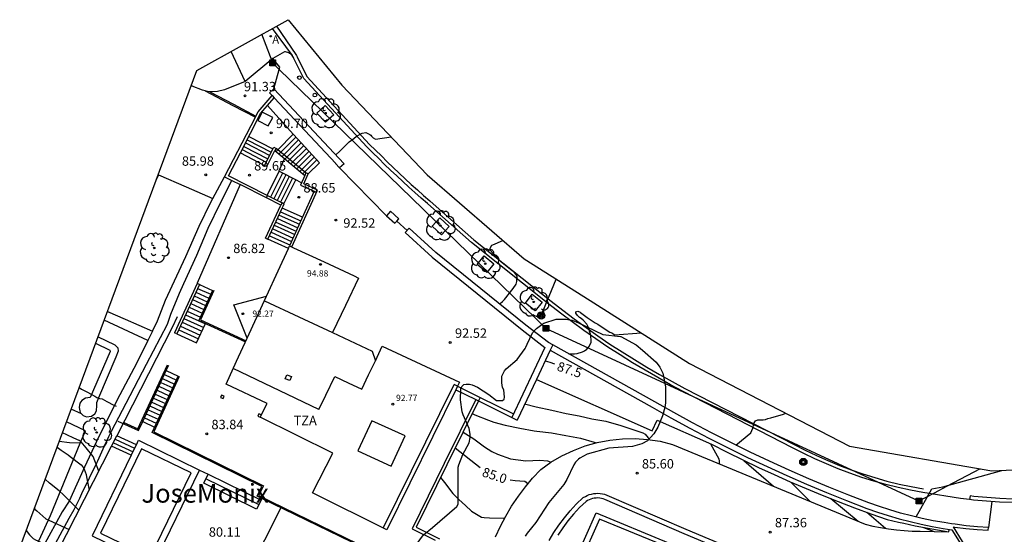
# Model space of a CAD drawing. Units: millimetres. Extents: x 584184 to 584303, y 4797358 to 4797481.
# Drawn here: x 584184 to 584262, y 4797440 to 4797481 of the extents above; entities that cross this region are included whole.
import ezdxf

# ---------------------------------------------------------------- set-up
doc = ezdxf.new("R2010")
doc.units = ezdxf.units.MM
for name, color, linetype in [('020104', 34, 'Continuous'), ('020204', 9, 'Continuous'), ('020307', 24, 'Continuous'), ('020308', 9, 'Continuous'), ('050109', 4, 'Continuous'), ('060106', 9, 'Continuous'), ('060108', 9, 'Continuous'), ('060111', 9, 'Continuous'), ('060113', 4, 'Continuous'), ('060117', 9, 'Continuous'), ('060119', 9, 'Continuous'), ('060130', 9, 'Continuous'), ('060134', 9, 'Continuous'), ('060141', 9, 'Continuous'), ('070105', 6, 'Continuous'), ('070106', 6, 'Continuous'), ('070108', 9, 'Continuous'), ('070111', 6, 'Continuous'), ('070116', 6, 'Continuous'), ('080106', 1, 'Continuous'), ('080107', 9, 'Continuous'), ('080109', 9, 'Continuous'), ('080110', 9, 'Continuous'), ('080120', 9, 'Continuous'), ('080201', 9, 'Continuous'), ('080303', 9, 'Continuous'), ('080304', 9, 'Continuous'), ('080311', 9, 'Continuous'), ('090216', 9, 'Continuous'), ('090217', 9, 'Continuous'), ('100101', 9, 'Continuous'), ('100106', 63, 'Continuous'), ('100107', 3, 'Continuous'), ('100116', 71, 'Continuous'), ('100202', 3, 'Continuous'), ('200205', 4, 'Continuous'), ('200305', 4, 'Continuous'), ('220104', 9, 'Continuous'), ('240103', 9, 'Continuous'), ('260202', 9, 'Continuous')]:
    doc.layers.add(name, color=color, linetype=linetype)
doc.layers.add('020105', color=24, linetype='Continuous', lineweight=30)
doc.layers.add('080111', color=7, linetype='Continuous', lineweight=30)
doc.layers.add('Ambito Restitucion', color=7, linetype='Continuous', true_color=0xfc00bc)
doc.styles.add('ARIAL', font='arial.ttf', dxfattribs={"height": 1})
doc.styles.add('ARIALI', font='ariali.ttf', dxfattribs={"height": 1})
doc.styles.add('ROMANS', font='romans__.ttf', dxfattribs={"height": 1})

# ---------------------------------------------------------------- blocks, each defined once
blk = doc.blocks.new('ARBOL')
blk.add_circle((0, 0), 0.0587)
for centre, radius, start, end in [((-0.564, 0.381), 0.532, 92.28, 254.58), ((-0.28, 0.855), 0.3, 359.28777, 173.60777), ((0.097, 0.97), 0.21, 23.15651, 160.46651), ((0.438, 0.881), 0.24, 301.57804, 139.32804), ((-0.091, 0.321), 0.12, 119.14, 310.56), ((0.656, 0.288), 0.443, 319.85562, 114.76562), ((0.819, -0.249), 0.383, 235.52754, 62.02753), ((-0.556, -0.339), 0.555, 142.64, 266.54), ((-0.039, -0.384), 0.21, 189.64, 323.88), ((0.299, -0.624), 0.532, 224.67, 0.24), ((-0.301, -0.676), 0.45, 213.78, 295.32)]:
    blk.add_arc(centre, radius, start, end)
blk = doc.blocks.new('PUNTO')
blk.add_circle((0, 0), 0.075)
at = {"layer": '080201'}
blk.add_attdef('NPUNTO', (2335165.542, 19185173.997, 151.094), '', height=0.75, dxfattribs=at)
blk = doc.blocks.new('POSTEH')
for points in [[(-0.23, 0.23), (0.23, 0.23), (0.23, -0.23), (-0.23, -0.23), (-0.23, 0.23)], [(-0.145, 0.145), (0.145, 0.145), (0.145, -0.145), (-0.145, -0.145), (-0.145, 0.145)], [(-0.065, 0.065), (0.065, 0.065), (0.065, -0.065), (-0.065, -0.065), (-0.065, 0.065)]]:
    blk.add_lwpolyline(points)
blk = doc.blocks.new('POSTEM')
for radius in [0.29, 0.21, 0.12]:
    blk.add_circle((0, 0), radius)
blk = doc.blocks.new('COTAPU')
blk.add_circle((0, 0), 0.075)
blk = doc.blocks.new('ABAS')
blk.add_circle((0, 0), 0.055)
blk = doc.blocks.new('HUEPIV')
blk.add_circle((0, 0), 0.145)

msp = doc.modelspace()

# ---------------------------------------------------------------- linework, layer by layer
at = {"layer": '020104'}
for points in [[(584222.17, 4797458.14, 92), (584222.23, 4797458.17, 92), (584222.4, 4797458.31, 92), (584222.56, 4797458.49, 92), (584223.27, 4797459.35, 92), (584223.49, 4797459.72, 92), (584223.55, 4797459.92, 92), (584223.59, 4797460.33, 92), (584223.48, 4797460.5, 92), (584223.33, 4797460.67, 92), (584223.15, 4797460.8, 92), (584222.26, 4797461.52, 92), (584221.41, 4797462.45, 92), (584221.45, 4797462.65, 92), (584221.57, 4797462.82, 92), (584221.63, 4797462.84, 92), (584222.45, 4797463.2, 92)], [(584227.71, 4797454.14, 91.5), (584228.17, 4797454.14, 91.5), (584228.38, 4797454.18, 91.5), (584228.79, 4797454.3, 91.5), (584228.97, 4797454.39, 91.5), (584229.15, 4797454.52, 91.5), (584229.31, 4797454.71, 91.5), (584229.42, 4797454.88, 91.5), (584229.49, 4797455.08, 91.5), (584229.49, 4797455.29, 91.5), (584229.44, 4797455.7, 91.5), (584229.25, 4797456.31, 91.5), (584229.14, 4797456.5, 91.5), (584228.86, 4797456.83, 91.5), (584228.7, 4797456.96, 91.5), (584228.57, 4797457.05, 91.5), (584228.42, 4797457.19, 91.5), (584228.4, 4797457.21, 91.5), (584228.27, 4797457.38, 91.5), (584228.27, 4797457.39, 91.5), (584228.27, 4797457.5, 91.5), (584228.42, 4797457.56, 91.5), (584228.61, 4797457.47, 91.5), (584228.65, 4797457.44, 91.5), (584229.17, 4797457.04, 91.5), (584229.81, 4797456.62, 91.5), (584230.02, 4797456.5, 91.5), (584230.61, 4797456.11, 91.5), (584230.98, 4797455.86, 91.5), (584231.19, 4797455.78, 91.5), (584231.35, 4797455.65, 91.5), (584231.38, 4797455.65, 91.5), (584233.47, 4797455.83, 91.5)], [(584188.61, 4797451.44, 81), (584188.79, 4797451.33, 81), (584189.22, 4797451.11, 81), (584189.85, 4797450.75, 81), (584190.03, 4797450.66, 81), (584190.24, 4797450.58, 81), (584190.44, 4797450.54, 81), (584190.64, 4797450.43, 81), (584190.83, 4797450.34, 81), (584191.39, 4797450.05, 81), (584191.55, 4797449.97, 81)], [(584219.99, 4797449.37, 86), (584220.21, 4797449.27, 86), (584221.28, 4797448.84, 86), (584221.72, 4797448.67, 86), (584222.61, 4797448.45, 86), (584223.8, 4797448.2, 86), (584224.95, 4797447.99, 86), (584225.16, 4797447.97, 86), (584226.32, 4797447.83, 86), (584227.46, 4797447.62, 86), (584228.64, 4797447.39, 86), (584229.73, 4797447.09, 86), (584229.89, 4797447.03, 86)], [(584224.18, 4797450.14, 86.5), (584225.11, 4797449.91, 86.5), (584226.35, 4797449.64, 86.5), (584227.49, 4797449.38, 86.5), (584228.53, 4797449.18, 86.5), (584229.55, 4797448.96, 86.5), (584230.67, 4797448.75, 86.5), (584231.86, 4797448.42, 86.5), (584232.98, 4797448.05, 86.5), (584233.62, 4797447.83, 86.5), (584233.8, 4797447.73, 86.5), (584234.05, 4797447.42, 86.5), (584234.12, 4797447.28, 86.5)], [(584241.04, 4797446.85, 91), (584242.24, 4797447.83, 91), (584242.4, 4797448.2, 91), (584242.5, 4797448.62, 91), (584242.6, 4797448.8, 91), (584242.8, 4797448.86, 91), (584243.01, 4797448.88, 91), (584243.22, 4797448.88, 91), (584243.41, 4797448.9, 91), (584243.6, 4797448.98, 91), (584243.83, 4797449.03, 91), (584244.86, 4797449.31, 91), (584245.04, 4797449.39, 91)], [(584219.26, 4797447.89, 85.5), (584220.11, 4797447.34, 85.5), (584220.98, 4797446.72, 85.5), (584221.56, 4797446.34, 85.5), (584222.02, 4797446.13, 85.5), (584223.06, 4797445.75, 85.5), (584224.28, 4797445.6, 85.5), (584225.39, 4797445.65, 85.5), (584226, 4797445.6, 85.5), (584226.29, 4797445.49, 85.5)], [(584186.85, 4797446.69, 79), (584187.18, 4797446.45, 79), (584187.72, 4797446.06, 79), (584187.89, 4797445.94, 79), (584188.77, 4797445.28, 79), (584188.91, 4797445.11, 79), (584189, 4797444.92, 79), (584189.16, 4797444.51, 79), (584189.2, 4797444.3, 79), (584189.41, 4797443.25, 79)], [(584239.03, 4797446.96, 87), (584239.68, 4797445.76, 87), (584239.7, 4797445.56, 87), (584239.7, 4797445.37, 87)], [(584255.45, 4797441.11, 90.5), (584256.69, 4797443.36, 90.5), (584257.56, 4797443.52, 90.5), (584262.29, 4797444.83, 90.5)], [(584188.58, 4797441.64, 78), (584187.66, 4797442.59, 78), (584187.35, 4797442.88, 78), (584187, 4797443.19, 78), (584186.25, 4797443.82, 78), (584185.89, 4797444.12, 78)], [(584217.47, 4797444.26, 84.5), (584217.77, 4797443.85, 84.5), (584218.44, 4797442.97, 84.5), (584218.93, 4797442.49, 84.5), (584219.46, 4797442.01, 84.5), (584219.94, 4797441.56, 84.5), (584220.73, 4797441.1, 84.5), (584220.95, 4797441.07, 84.5), (584221.38, 4797441.05, 84.5), (584222.5, 4797441, 84.5), (584222.58, 4797440.99, 84.5)], [(584245.44, 4797443.89, 88), (584246.98, 4797442.35, 88)], [(584248.63, 4797442.57, 88.5), (584250.8, 4797440.76, 88.5)], [(584185.04, 4797441.8, 77), (584185.08, 4797441.74, 77), (584185.23, 4797441.59, 77), (584185.95, 4797440.97, 77), (584186.18, 4797440.84, 77), (584187.8, 4797440.11, 77)], [(584251.49, 4797441.49, 89), (584252.99, 4797440.2, 89)], [(584184.38, 4797440.03, 76), (584184.63, 4797439.68, 76), (584184.94, 4797439.39, 76), (584185.12, 4797439.28, 76), (584185.31, 4797439.19, 76), (584185.69, 4797439.02, 76), (584186.94, 4797438.42, 76)], [(584256.03, 4797440.27, 89.5), (584256.89, 4797439.94, 89.5)]]:
    msp.add_polyline3d(points, dxfattribs=at)
at = {"layer": '020105'}
for points in [[(584209.1, 4797470.04, 92.5), (584209.41, 4797470.34, 92.5), (584210.18, 4797471.07, 92.5), (584210.55, 4797471.35, 92.5), (584210.74, 4797471.52, 92.5), (584211.21, 4797471.78, 92.5), (584211.49, 4797471.82, 92.5), (584211.83, 4797471.66, 92.5), (584211.89, 4797471.6, 92.5), (584211.95, 4797471.54, 92.5), (584212.08, 4797471.39, 92.5), (584212.26, 4797471.28, 92.5), (584213.51, 4797471.48, 92.5)], [(584225.81, 4797453.57, 87.5), (584226.2, 4797453.48, 87.5), (584226.55, 4797453.34, 87.5)], [(584190.18, 4797444.76, 80), (584189.72, 4797445.95, 80), (584189.17, 4797446.63, 80), (584188.89, 4797446.95, 80), (584188.76, 4797447.1, 80), (584188.6, 4797447.22, 80), (584188.19, 4797447.4, 80), (584187.62, 4797447.67, 80), (584187.27, 4797447.83, 80)], [(584218.64, 4797446.64, 85), (584220.62, 4797445.05, 85)], [(584241.67, 4797445.63, 87.5), (584244.05, 4797443.56, 87.5)], [(584223.03, 4797444.07, 85), (584223.41, 4797444.02, 85), (584224.18, 4797443.96, 85), (584224.2, 4797443.96, 85), (584224.31, 4797443.9, 85), (584224.39, 4797443.78, 85), (584224.41, 4797443.71, 85)]]:
    msp.add_polyline3d(points, dxfattribs=at)
at = {"layer": '050109'}
msp.add_polyline3d([(584193.58, 4797446.56, 80.23), (584190.31, 4797439.82, 80.23), (584194.29, 4797437.89, 80.23), (584197.56, 4797444.63, 80.23), (584193.58, 4797446.56, 80.23)], dxfattribs=at)
at = {"layer": '060106'}
for points in [[(584199.044, 4797475.083, 91.25), (584200.94, 4797474.08, 91.25), (584202.726, 4797473.142, 91.25)], [(584204.467, 4797470.447, 90.633), (584204.33, 4797470.56, 90.53)], [(584206.72, 4797468.59, 92.33), (584204.467, 4797470.447, 90.633)], [(584203.65, 4797466.79, 89.77), (584204.81, 4797466.21, 88.88)], [(584199.36, 4797459.21, 86.71), (584198.3, 4797456.86, 86.48), (584201.932, 4797455.179, 86.48)], [(584192.11, 4797448.69, 81.1), (584193.3, 4797448.14, 81.1), (584195.67, 4797453.27, 83.85)], [(584196.6, 4797452.32, 83.84), (584194.56, 4797447.9, 81.46), (584203.32, 4797443.6, 81.02), (584202.94, 4797442.82, 80.79), (584215.739, 4797436.58, 80.4)], [(584220.63, 4797450.66, 92.45), (584223.292, 4797449.359, 92.45)]]:
    msp.add_polyline3d(points, dxfattribs=at)
at = {"layer": '060108'}
for points in [[(584205.61, 4797477.98, 93), (584205.55, 4797478.04, 93.01), (584205.49, 4797478.1, 93.02), (584205.41, 4797478.15, 93.02), (584205.34, 4797478.19, 93.03), (584205.26, 4797478.22, 93.04), (584205.17, 4797478.25, 93.04), (584205.08, 4797478.26, 93.04), (584205, 4797478.27, 93.04), (584204.07, 4797477.75, 93)], [(584259.7, 4797442.5, 90.539), (584258.98, 4797442.59, 90.56), (584255.97, 4797443.06, 90.65), (584254.98, 4797443.24, 90.63), (584254, 4797443.46, 90.62), (584253.03, 4797443.7, 90.61), (584252.06, 4797443.97, 90.62), (584251.1, 4797444.27, 90.63), (584250.15, 4797444.6, 90.66), (584249.21, 4797444.95, 90.69), (584248.28, 4797445.34, 90.73), (584247.36, 4797445.74, 90.78), (584246.46, 4797446.18, 90.84), (584245.57, 4797446.64, 90.9), (584236.84, 4797451.12, 90.97), (584235.82, 4797451.67, 91.09), (584234.8, 4797452.24, 91.19), (584233.79, 4797452.83, 91.29), (584232.79, 4797453.43, 91.37), (584231.81, 4797454.05, 91.44), (584230.83, 4797454.68, 91.5), (584229.86, 4797455.34, 91.54), (584228.91, 4797456.01, 91.57), (584227.97, 4797456.69, 91.6), (584227.04, 4797457.39, 91.6), (584226.12, 4797458.11, 91.6), (584219.93, 4797463.04, 91.98), (584216.92, 4797465.7, 92.1), (584216.42, 4797466.14, 92.14), (584215.92, 4797466.57, 92.17), (584215.42, 4797467.02, 92.2), (584214.93, 4797467.46, 92.23), (584214.45, 4797467.91, 92.26), (584213.96, 4797468.36, 92.29), (584213.48, 4797468.82, 92.32), (584213, 4797469.28, 92.35), (584212.53, 4797469.74, 92.37), (584212.06, 4797470.21, 92.4), (584211.59, 4797470.68, 92.42), (584206.56, 4797476.13, 92.98), (584205.75, 4797477.75, 92.97), (584205.71, 4797477.83, 92.98), (584205.67, 4797477.9, 92.99), (584205.61, 4797477.98, 93)], [(584248.93, 4797434.73, 88.39), (584236.91, 4797439.77, 86.46), (584230.59, 4797442.51, 85.47), (584230.45, 4797442.56, 85.48), (584230.31, 4797442.59, 85.48), (584230.17, 4797442.62, 85.48), (584230.03, 4797442.63, 85.49), (584229.88, 4797442.62, 85.49), (584229.74, 4797442.61, 85.48), (584229.6, 4797442.58, 85.48), (584229.46, 4797442.54, 85.47), (584229.33, 4797442.48, 85.46), (584229.2, 4797442.42, 85.45), (584229.08, 4797442.35, 85.44), (584228.57, 4797441.86, 85.31), (584228.09, 4797441.34, 85.17), (584227.64, 4797440.8, 85.03), (584227.22, 4797440.24, 84.88), (584226.83, 4797439.66, 84.72)], [(584263.15, 4797442.25, 90.44), (584262.1, 4797442.29, 90.47), (584261.06, 4797442.36, 90.5), (584260.02, 4797442.46, 90.53), (584259.7, 4797442.5, 90.539)], [(584261.49, 4797442.331, 90.49), (584261.21, 4797440.27, 90.55)]]:
    msp.add_polyline3d(points, dxfattribs=at)
at = {"layer": '060111'}
for points in [[(584204.36, 4797480.32, 92.93), (584205.92, 4797478.06, 92.99), (584205.97, 4797477.97, 92.98), (584206.01, 4797477.88, 92.97), (584206.8, 4797476.3, 92.98), (584211.8, 4797470.88, 92.42), (584212.27, 4797470.42, 92.4), (584212.74, 4797469.95, 92.37), (584213.2, 4797469.49, 92.35), (584213.68, 4797469.03, 92.32), (584214.16, 4797468.57, 92.29), (584214.65, 4797468.12, 92.26), (584215.13, 4797467.68, 92.23), (584215.62, 4797467.24, 92.2), (584216.11, 4797466.79, 92.17), (584216.61, 4797466.36, 92.14), (584217.11, 4797465.92, 92.1), (584220.12, 4797463.26, 91.98), (584226.3, 4797458.34, 91.6), (584227.22, 4797457.62, 91.6), (584228.14, 4797456.93, 91.6), (584229.08, 4797456.25, 91.57), (584230.03, 4797455.58, 91.54), (584230.99, 4797454.92, 91.5), (584231.97, 4797454.3, 91.44), (584232.94, 4797453.68, 91.37), (584233.94, 4797453.08, 91.29), (584234.95, 4797452.49, 91.19), (584235.96, 4797451.93, 91.09), (584236.98, 4797451.38, 90.97), (584245.7, 4797446.9, 90.9), (584246.59, 4797446.44, 90.84), (584247.48, 4797446.01, 90.78), (584248.39, 4797445.61, 90.73), (584249.32, 4797445.22, 90.69), (584250.25, 4797444.88, 90.66), (584251.19, 4797444.55, 90.63), (584252.14, 4797444.25, 90.62), (584253.1, 4797443.98, 90.61), (584254.07, 4797443.74, 90.62), (584255.04, 4797443.53, 90.63), (584256.02, 4797443.35, 90.65)], [(584263.16, 4797442.54, 90.44), (584262.11, 4797442.58, 90.47), (584261.08, 4797442.65, 90.5), (584260.05, 4797442.75, 90.53), (584259.74, 4797442.79, 90.46), (584259.7, 4797442.5, 90.46)]]:
    msp.add_polyline3d(points, dxfattribs=at)
at = {"layer": '060113'}
for points in [[(584204.02, 4797480.13, 92.92), (584205.61, 4797477.98, 92.81)], [(584226.14, 4797439.23, 84.57), (584226.51, 4797439.86, 84.72), (584226.91, 4797440.46, 84.88), (584227.35, 4797441.03, 85.03), (584227.81, 4797441.59, 85.17), (584228.3, 4797442.12, 85.31), (584228.85, 4797442.65, 85.44), (584229.03, 4797442.75, 85.45), (584229.17, 4797442.82, 85.46), (584229.33, 4797442.89, 85.47), (584229.51, 4797442.94, 85.48), (584229.69, 4797442.98, 85.48), (584229.85, 4797442.99, 85.49), (584230.03, 4797443.01, 85.49), (584230.22, 4797442.99, 85.48), (584230.39, 4797442.96, 85.48), (584230.55, 4797442.92, 85.48), (584230.73, 4797442.86, 85.47), (584237.06, 4797440.12, 86.46), (584249.08, 4797435.08, 88.39)]]:
    msp.add_polyline3d(points, dxfattribs=at)
at = {"layer": '060117'}
for points in [[(584202.158, 4797471.511, 90.67), (584204.084, 4797470.518, 90.67)], [(584205.709, 4797471.689, 90.76), (584204.467, 4797470.447, 90.76)], [(584201.482, 4797470.199, 89.91), (584203.42, 4797469.2, 89.91)], [(584204.467, 4797470.447, 90.76), (584204.328, 4797470.308, 90.76)], [(584207.79, 4797469.4, 92.34), (584206.9, 4797468.51, 92.34)], [(584203.622, 4797466.804, 89.57), (584204.588, 4797468.735, 89.57)], [(584204.952, 4797466.135, 88.69), (584205.911, 4797468.051, 88.69)], [(584206.44, 4797465.05, 88.5), (584204.821, 4797465.779, 88.5)], [(584205.315, 4797462.562, 87.38), (584203.68, 4797463.3, 87.38)], [(584198.21, 4797459.68, 86.71), (584199.25, 4797459.21, 86.71)], [(584196.419, 4797455.75, 84.01), (584197.99, 4797455.03, 84.01), (584198.702, 4797456.564, 84.01)], [(584195.561, 4797452.799, 83.84), (584196.51, 4797452.36, 83.84)], [(584193.682, 4797448.729, 81.02), (584194.632, 4797448.289, 81.02)], [(584193.18, 4797446.88, 80.77), (584191.61, 4797447.6, 80.77)], [(584192.77, 4797446.04, 80.2), (584191.2, 4797446.76, 80.2)], [(584193.18, 4797446.88, 80.77), (584193.18, 4797446.88, 80.77)], [(584203.128, 4797442.461, 80.27), (584202.78, 4797441.74, 80.27), (584198.57, 4797443.8, 80.27), (584198.92, 4797444.52, 80.27)], [(584198.92, 4797444.52, 80.27), (584198.92, 4797444.52, 80.27), (584203.128, 4797442.461, 80.27)], [(584203.128, 4797442.461, 80.27), (584203.188, 4797442.586, 80.27)]]:
    msp.add_polyline3d(points, dxfattribs=at)
at = {"layer": '060119'}
for points in [[(584198.68, 4797475.16, 89.94), (584198.46, 4797475.22, 89.96), (584197.63, 4797475.54, 90.09), (584197.56, 4797475.58, 90.07)], [(584201.87, 4797475.9, 90.6), (584200.21, 4797475.24, 90.1), (584199.66, 4797475.1, 89.97), (584198.93, 4797475.08, 89.91), (584198.68, 4797475.16, 89.94)]]:
    msp.add_polyline3d(points, dxfattribs=at)
at = {"layer": '060130'}
for points in [[(584192.77, 4797446.04, 80.23), (584189.64, 4797439.59, 80.23), (584194.52, 4797437.22, 80.23), (584198.228, 4797444.856, 80.23)], [(584204.72, 4797441.84, 80.31), (584200.809, 4797434.097, 80.34)]]:
    msp.add_polyline3d(points, dxfattribs=at)
at = {"layer": '060134'}
msp.add_polyline3d([(584221.85, 4797439.51, 84.23), (584222.24, 4797440.37, 84.4), (584222.68, 4797441.18, 84.57), (584223.14, 4797441.97, 84.72), (584223.68, 4797442.78, 84.88), (584224.24, 4797443.51, 85.03), (584224.81, 4797444.2, 85.17), (584225.46, 4797444.9, 85.31), (584226.28, 4797445.48, 85.32), (584227.15, 4797446, 85.35), (584228.07, 4797446.43, 85.42), (584229.01, 4797446.79, 85.51), (584229.98, 4797447.06, 85.63), (584230.98, 4797447.25, 85.77), (584231.98, 4797447.36, 85.94), (584232.99, 4797447.37, 86.13), (584234, 4797447.3, 86.34), (584235, 4797447.15, 86.57), (584235.98, 4797446.91, 86.82), (584251.36, 4797440.53, 89.12), (584251.98, 4797440.38, 89.21), (584252.6, 4797440.26, 89.29), (584253.23, 4797440.16, 89.37), (584253.86, 4797440.08, 89.44), (584254.49, 4797440.02, 89.5), (584255.12, 4797439.98, 89.56), (584255.76, 4797439.96, 89.61), (584258.05, 4797439.92, 89.86)], dxfattribs=at)
at = {"layer": '060141'}
for points in [[(584204.57, 4797470.11, 90.92), (584205.93, 4797471.47, 90.92)], [(584201.75, 4797470.72, 90.21), (584203.68, 4797469.72, 90.21)], [(584201.89, 4797470.99, 90.37), (584203.82, 4797469.99, 90.37)], [(584202.02, 4797471.25, 90.52), (584203.95, 4797470.25, 90.52)], [(584204.81, 4797469.91, 91.08), (584206.13, 4797471.23, 91.08)], [(584205.05, 4797469.71, 91.23), (584206.34, 4797471, 91.23)], [(584205.28, 4797469.52, 91.39), (584206.54, 4797470.78, 91.39)], [(584201.62, 4797470.46, 90.06), (584203.55, 4797469.46, 90.06)], [(584205.52, 4797469.32, 91.55), (584206.75, 4797470.55, 91.55)], [(584205.76, 4797469.12, 91.71), (584206.96, 4797470.32, 91.71)], [(584206, 4797468.92, 91.87), (584207.17, 4797470.09, 91.87)], [(584206.24, 4797468.72, 92.02), (584207.38, 4797469.86, 92.02)], [(584206.48, 4797468.52, 92.18), (584207.59, 4797469.63, 92.18)], [(584204.84, 4797468.58, 89.39), (584203.88, 4797466.66, 89.39)], [(584205.11, 4797468.45, 89.22), (584204.15, 4797466.53, 89.22)], [(584205.38, 4797468.32, 89.04), (584204.42, 4797466.4, 89.04)], [(584205.64, 4797468.18, 88.87), (584204.68, 4797466.26, 88.87)], [(584204.57, 4797465.23, 88.25), (584206.19, 4797464.5, 88.25)], [(584204.69, 4797465.5, 88.38), (584206.31, 4797464.77, 88.38)], [(584204.19, 4797464.41, 87.88), (584205.82, 4797463.67, 87.88)], [(584204.31, 4797464.67, 88), (584205.94, 4797463.94, 88)], [(584204.44, 4797464.95, 88.13), (584206.07, 4797464.22, 88.13)], [(584203.81, 4797463.58, 87.5), (584205.44, 4797462.84, 87.5)], [(584203.93, 4797463.85, 87.63), (584205.56, 4797463.11, 87.63)], [(584204.06, 4797464.12, 87.75), (584205.69, 4797463.39, 87.75)], [(584197.93, 4797459.07, 86.29), (584198.97, 4797458.59, 86.29)], [(584198.07, 4797459.37, 86.5), (584199.11, 4797458.9, 86.5)], [(584197.52, 4797458.17, 85.67), (584198.57, 4797457.69, 85.67)], [(584197.66, 4797458.47, 85.88), (584198.7, 4797457.99, 85.88)], [(584197.8, 4797458.77, 86.09), (584198.84, 4797458.29, 86.09)], [(584197.11, 4797457.26, 85.05), (584198.69, 4797456.54, 85.05)], [(584197.24, 4797457.56, 85.26), (584198.29, 4797457.08, 85.26)], [(584197.38, 4797457.86, 85.46), (584198.43, 4797457.38, 85.46)], [(584196.83, 4797456.66, 84.63), (584198.41, 4797455.94, 84.63)], [(584196.97, 4797456.96, 84.84), (584198.55, 4797456.24, 84.84)], [(584196.56, 4797456.05, 84.22), (584198.13, 4797455.33, 84.22)], [(584196.69, 4797456.35, 84.43), (584198.27, 4797455.63, 84.43)], [(584195.13, 4797451.86, 83.19), (584196.08, 4797451.42, 83.19)], [(584195.27, 4797452.17, 83.41), (584196.22, 4797451.73, 83.41)], [(584195.42, 4797452.49, 83.62), (584196.37, 4797452.05, 83.62)], [(584194.84, 4797451.23, 82.76), (584195.79, 4797450.79, 82.76)], [(584194.98, 4797451.55, 82.97), (584195.93, 4797451.11, 82.97)], [(584194.4, 4797450.29, 82.1), (584195.35, 4797449.85, 82.1)], [(584194.55, 4797450.61, 82.32), (584195.5, 4797450.17, 82.32)], [(584194.69, 4797450.92, 82.54), (584195.64, 4797450.48, 82.54)], [(584193.97, 4797449.36, 81.45), (584194.92, 4797448.92, 81.45)], [(584194.12, 4797449.67, 81.67), (584195.07, 4797449.23, 81.67)], [(584194.26, 4797449.98, 81.89), (584195.21, 4797449.54, 81.89)], [(584193.82, 4797449.04, 81.24), (584194.77, 4797448.6, 81.24)], [(584191.34, 4797447.04, 80.39), (584192.91, 4797446.32, 80.39)], [(584191.47, 4797447.32, 80.58), (584193.04, 4797446.6, 80.58)], [(584190.62, 4797446.8, 80.89), (584190.64, 4797446.78, 80.91)], [(584198.74, 4797444.16, 80.27), (584202.95, 4797442.1, 80.27)]]:
    msp.add_polyline3d(points, dxfattribs=at)
at = {"layer": '070105'}
for points in [[(584204.07, 4797477.75, 93), (584201.87, 4797475.9, 90.6)], [(584204.16, 4797475.32, 91.65), (584204.59, 4797476.87, 92.46), (584204.64, 4797477.04, 92.62), (584204.07, 4797477.75, 93)], [(584204.008, 4797474.788, 94.644), (584203.81, 4797475, 94.65), (584204.16, 4797475.32, 94.65)], [(584204.16, 4797475.32, 94.65), (584209.77, 4797469.33, 94.5), (584209.39, 4797468.99, 94.52)], [(584202.726, 4797473.142, 91.569), (584202.9, 4797473.48, 91.58), (584204.008, 4797474.788, 91.73)], [(584203.642, 4797473.978, 91.655), (584204.178, 4797474.607, 91.73)], [(584204.008, 4797474.788, 94.644), (584204.178, 4797474.607, 94.64)], [(584209.39, 4797468.99, 94.52), (584209.07, 4797469.34, 94.52), (584209.09, 4797469.36, 94.5), (584204.178, 4797474.607, 94.64)], [(584201.482, 4797470.199, 90.554), (584203.1, 4797473.34, 91.58), (584203.642, 4797473.978, 91.655)], [(584200.22, 4797468.28, 91.41), (584202.679, 4797473.051, 91.566)], [(584202.679, 4797473.051, 91.566), (584202.726, 4797473.142, 91.569)], [(584203.42, 4797469.2, 89.91), (584204.15, 4797470.65, 90.65), (584204.33, 4797470.56, 90.65)], [(584203.622, 4797466.804, 89.772), (584200.53, 4797468.35, 89.95), (584201.482, 4797470.199, 90.554)], [(584204.33, 4797470.56, 90.65), (584204.24, 4797470.38, 90.56)], [(584203.6, 4797469.11, 89.91), (584203.42, 4797469.2, 89.91)], [(584194.95, 4797468.45, 85.58), (584197.16, 4797467.48, 85.58), (584199.29, 4797466.55, 86.23)], [(584205.588, 4797462.686, 92.38), (584207.64, 4797467.23, 92.84), (584206.55, 4797467.73, 92.46), (584206.9, 4797468.51, 92.34)], [(584206.72, 4797468.59, 92.34), (584206.63, 4797468.4, 92.36)], [(584206.9, 4797468.51, 92.34), (584206.72, 4797468.59, 92.34)], [(584203.56, 4797466.61, 89.77), (584203.65, 4797466.79, 89.77)], [(584203.65, 4797466.79, 89.77), (584203.622, 4797466.804, 89.772)], [(584204.81, 4797466.21, 88.88), (584204.72, 4797466.03, 88.88)], [(584204.952, 4797466.135, 88.771), (584204.81, 4797466.21, 88.88)], [(584204.821, 4797465.779, 88.783), (584204.9, 4797465.95, 88.88), (584204.98, 4797466.12, 88.75), (584204.952, 4797466.135, 88.771)], [(584203.68, 4797463.3, 87.38), (584204.821, 4797465.779, 88.783)], [(584213.46, 4797465.53, 94.47), (584213.14, 4797465.18, 94.47)], [(584213.14, 4797465.18, 94.47), (584213.81, 4797464.57, 94.46), (584213.973, 4797464.748, 94.46)], [(584213.973, 4797464.748, 94.46), (584214.13, 4797464.92, 94.46), (584213.46, 4797465.53, 94.47)], [(584226.42, 4797454.86, 94.11), (584226.08, 4797455.05, 94.18), (584224.28, 4797456.44, 94.26), (584217.1, 4797462.23, 94.42), (584214.95, 4797464.18, 94.45), (584214.63, 4797463.83, 94.45), (584216.79, 4797461.87, 94.42), (584223.99, 4797456.07, 94.26), (584225.8, 4797454.66, 94.18), (584223.151, 4797449.062, 93.2)], [(584203.5, 4797463.38, 87.38), (584203.68, 4797463.3, 87.38)], [(584198.21, 4797459.68, 86.79), (584196.41, 4797455.73, 83.94), (584196.23, 4797455.81, 83.94)], [(584198.21, 4797459.68, 86.79), (584198.03, 4797459.75, 86.79)], [(584198.23, 4797459.72, 86.79), (584198.21, 4797459.68, 86.79)], [(584194.09, 4797455.2, 83.2), (584190.6, 4797456.82, 82.58)], [(584226.215, 4797454.427, 93.117), (584225.115, 4797452.098, 93.156)], [(584226.42, 4797454.86, 93.11), (584226.215, 4797454.427, 93.117)], [(584261.21, 4797440.27, 91.57), (584260.33, 4797440.33, 91.6), (584259.44, 4797440.41, 91.62), (584258.56, 4797440.52, 91.65), (584258.26, 4797440.57, 91.66), (584257.68, 4797440.66, 91.67), (584256.8, 4797440.81, 91.69), (584255.93, 4797440.99, 91.71), (584255.06, 4797441.2, 91.73), (584254.2, 4797441.42, 91.74), (584253.35, 4797441.67, 91.76), (584252.5, 4797441.95, 91.77), (584251.66, 4797442.24, 91.78), (584250.06, 4797442.86, 91.83), (584248.46, 4797443.5, 91.88), (584246.88, 4797444.16, 91.93), (584245.3, 4797444.85, 91.98), (584243.74, 4797445.56, 92.04), (584242.18, 4797446.29, 92.11), (584240.64, 4797447.05, 92.17), (584239.11, 4797447.82, 92.24), (584237.59, 4797448.63, 92.32), (584236.08, 4797449.45, 92.39), (584234.58, 4797450.3, 92.47), (584226.42, 4797454.86, 94.11)], [(584225.115, 4797452.098, 93.156), (584223.58, 4797448.85, 93.21)], [(584218.82, 4797451.55, 92.45), (584220.41, 4797450.77, 92.45), (584220.63, 4797450.66, 92.45)], [(584220.49, 4797450.38, 92.45), (584217.97, 4797445.27, 84.68), (584215.52, 4797440.28, 84.26), (584217.38, 4797439.37, 83.84)], [(584220.63, 4797450.66, 92.45), (584220.49, 4797450.38, 92.45)], [(584228.438, 4797437.606, 86.6), (584228.23, 4797437.7, 86.6), (584229.88, 4797441.43, 86.57), (584235.67, 4797439.05, 86.61), (584235.603, 4797438.889, 86.61)], [(584258.29, 4797440.08, 90.62), (584259.66, 4797437.86, 90.86), (584259.76, 4797437.92, 90.86)], [(584259.76, 4797437.92, 90.86), (584259.86, 4797437.98, 90.86), (584258.42, 4797440.31, 91.65), (584258.53, 4797440.29, 91.65), (584259.41, 4797440.18, 91.62), (584260.31, 4797440.1, 91.6), (584261.19, 4797440.04, 91.57), (584261.21, 4797440.27, 91.57)]]:
    msp.add_polyline3d(points, dxfattribs=at)
at = {"layer": '070106'}
for points in [[(584201.87, 4797475.9, 90.6), (584200.75, 4797478.31, 91.95)], [(584209.39, 4797468.99, 94.52), (584213.14, 4797465.18, 94.47)], [(584213.973, 4797464.748, 94.46), (584214.793, 4797464.008, 94.45)]]:
    msp.add_polyline3d(points, dxfattribs=at)
at = {"layer": '070108'}
for points in [[(584188.7, 4797446.99, 79.91), (584189.11, 4797447.99, 80.3), (584187.6, 4797448.71, 80.29)], [(584184.93, 4797438.21, 75.7), (584186.31, 4797441.23, 77.19), (584188.7, 4797446.99, 79.91)]]:
    msp.add_polyline3d(points, dxfattribs=at)
at = {"layer": '070111'}
for points in [[(584225.115, 4797452.098, 86.41), (584234.37, 4797447.98, 86.79), (584234.76, 4797448.85, 86.81), (584239.11, 4797446.92, 87.22), (584240.35, 4797446.28, 87.35), (584241.59, 4797445.67, 87.49), (584242.84, 4797445.07, 87.64), (584244.1, 4797444.49, 87.81), (584245.37, 4797443.92, 87.99), (584246.65, 4797443.38, 88.18), (584247.93, 4797442.85, 88.38), (584249.22, 4797442.34, 88.6), (584250.51, 4797441.84, 88.82), (584251.82, 4797441.37, 89.06), (584253.13, 4797440.91, 89.31), (584253.57, 4797440.8, 89.32), (584254.02, 4797440.7, 89.33), (584254.46, 4797440.6, 89.35), (584254.91, 4797440.5, 89.38), (584255.35, 4797440.4, 89.42), (584255.8, 4797440.31, 89.47), (584256.25, 4797440.23, 89.53), (584256.7, 4797440.15, 89.6), (584257.15, 4797440.07, 89.68), (584257.6, 4797439.99, 89.77), (584258.05, 4797439.92, 89.86)], [(584258.05, 4797439.92, 89.86), (584258.081, 4797440.113, 89.86)]]:
    msp.add_polyline3d(points, dxfattribs=at)
at = {"layer": '070116'}
for points in [[(584198.68, 4797475.16, 91.25), (584200.89, 4797473.99, 91.25), (584202.679, 4797473.051, 91.25)], [(584203.642, 4797473.978, 91.101), (584205.709, 4797471.689, 91.722)], [(584205.709, 4797471.689, 91.722), (584206.07, 4797471.29, 91.83), (584207.79, 4797469.4, 92.48)], [(584203.6, 4797469.11, 89.91), (584204.24, 4797470.38, 90.56)], [(584204.24, 4797470.38, 90.56), (584206.63, 4797468.4, 92.36)], [(584205, 4797469.75, 90.49), (584204.54, 4797468.76, 89.59), (584204.588, 4797468.735, 89.56)], [(584200.22, 4797468.28, 89.96), (584200.788, 4797467.996, 89.928)], [(584204.588, 4797468.735, 89.56), (584205.99, 4797468.01, 88.67), (584206.361, 4797467.809, 88.64)], [(584206.63, 4797468.4, 92.36), (584206.28, 4797467.63, 92.46), (584207.38, 4797467.13, 92.84), (584205.41, 4797462.77, 92.38)], [(584201.46, 4797467.66, 86.94), (584198.04, 4797459.78, 86.79), (584198.03, 4797459.75, 86.79)], [(584200.788, 4797467.996, 89.928), (584201.46, 4797467.66, 89.889)], [(584203.56, 4797466.61, 89.77), (584201.46, 4797467.66, 89.889)], [(584203.5, 4797463.38, 87.38), (584204.72, 4797466.03, 88.88)], [(584204.72, 4797466.03, 88.88), (584203.56, 4797466.61, 89.77)], [(584198.03, 4797459.75, 86.79), (584196.23, 4797455.81, 83.94)], [(584199.25, 4797459.21, 86.71), (584198.17, 4797456.81, 86.48), (584201.891, 4797455.09, 86.48)], [(584196.44, 4797457.09, 81.38), (584196.03, 4797456.25, 80.81), (584191.61, 4797447.6, 80.77)], [(584226.215, 4797454.427, 94.109), (584234.35, 4797449.89, 92.47), (584235.85, 4797449.03, 92.39), (584237.36, 4797448.21, 92.32), (584238.89, 4797447.4, 92.24), (584240.43, 4797446.62, 92.17), (584241.97, 4797445.86, 92.11), (584243.54, 4797445.13, 92.04), (584245.11, 4797444.42, 91.98), (584246.69, 4797443.72, 91.93), (584248.28, 4797443.06, 91.88), (584249.89, 4797442.42, 91.83), (584251.5, 4797441.79, 91.78), (584252.35, 4797441.5, 91.77), (584253.21, 4797441.22, 91.76), (584254.07, 4797440.96, 91.74), (584254.95, 4797440.74, 91.73), (584255.83, 4797440.53, 91.71), (584256.71, 4797440.34, 91.69), (584257.6, 4797440.19, 91.67), (584258.29, 4797440.08, 91.65)], [(584193.682, 4797448.729, 81.479), (584195.561, 4797452.799, 83.623)], [(584195.561, 4797452.799, 83.623), (584195.76, 4797453.23, 83.85)], [(584203.188, 4797442.586, 80.499), (584202.81, 4797442.77, 80.4), (584203.19, 4797443.55, 81.02), (584194.43, 4797447.85, 81.46), (584196.51, 4797452.36, 83.84)], [(584218.682, 4797451.269, 84.19), (584220.27, 4797450.49, 84.19)], [(584220.27, 4797450.49, 87.19), (584217.75, 4797445.38, 84.68), (584215.19, 4797440.17, 84.26), (584217.04, 4797439.26, 83.89)], [(584220.27, 4797450.49, 84.19), (584220.49, 4797450.38, 87.19)], [(584220.49, 4797450.38, 87.19), (584223.151, 4797449.062, 87.19)], [(584191.7, 4797448.77, 81.1), (584193.35, 4797448.01, 81.1), (584193.682, 4797448.729, 81.479)], [(584223.151, 4797449.062, 87.19), (584223.58, 4797448.85, 87.19)], [(584191.2, 4797446.76, 80.2), (584191.61, 4797447.6, 80.77)], [(584193.18, 4797446.88, 80.23), (584193.35, 4797447.23, 80.23), (584198.228, 4797444.856, 80.23)], [(584186.873, 4797438.291, 80.161), (584191.2, 4797446.76, 80.2)], [(584192.77, 4797446.04, 80.23), (584193.18, 4797446.88, 80.23)], [(584198.228, 4797444.856, 80.23), (584198.92, 4797444.52, 80.23)], [(584215.699, 4797436.498, 83.782), (584203.188, 4797442.586, 80.499)], [(584235.28, 4797438.82, 87.43), (584230.16, 4797440.93, 86.57), (584228.65, 4797437.51, 86.6)]]:
    msp.add_polyline3d(points, dxfattribs=at)
at = {"layer": '080106'}
for points in [[(584205.06, 4797452.14, 84.83), (584205.19, 4797452.47, 84.85), (584205.57, 4797452.33, 84.9), (584205.43, 4797452, 84.89), (584205.06, 4797452.14, 84.83)], [(584210.87, 4797446.38, 92.77), (584213.53, 4797445.16, 92.77), (584214.64, 4797447.58, 92.83), (584211.98, 4797448.8, 92.83), (584210.87, 4797446.38, 92.77)]]:
    msp.add_polyline3d(points, dxfattribs=at)
at = {"layer": '080107'}
msp.add_polyline3d([(584202.87, 4797472.79, 91.22), (584203.71, 4797472.35, 91.22), (584204.06, 4797473.02, 91.22), (584203.22, 4797473.46, 91.22), (584202.87, 4797472.79, 91.22)], dxfattribs=at)
at = {"layer": '080109'}
msp.add_polyline3d([(584203.4, 4797458.38, 87.67), (584206.15, 4797457.09, 87.43), (584208.83, 4797455.84, 87.21), (584208.9, 4797455.81, 87.2)], dxfattribs=at)
at = {"layer": '080110'}
for points in [[(584202.03, 4797455.39, 85.45), (584203.56, 4797458.74, 87.93)], [(584211.71, 4797452.45, 85.79), (584212.26, 4797453.59, 86.49)], [(584207.75, 4797449.68, 92.89), (584200.91, 4797452.97, 92.89)], [(584207.75, 4797449.68, 84.3), (584208.3, 4797450.83, 84.55), (584209.02, 4797452.34, 85.4), (584210.09, 4797451.82, 85.36), (584211.17, 4797451.31, 85.09)], [(584211.17, 4797451.31, 85.09), (584211.71, 4797452.45, 85.79)], [(584212.89, 4797440.22, 92.76), (584218.54, 4797451.69, 92.76)], [(584218.82, 4797451.55, 92.45), (584218.54, 4797451.69, 92.45)]]:
    msp.add_polyline3d(points, dxfattribs=at)
at = {"layer": '080111'}
for points in [[(584194.95, 4797468.45, 85.58), (584194.76, 4797468.04, 85.46)], [(584194.92, 4797468.46, 85.58), (584194.95, 4797468.45, 85.58)], [(584205.315, 4797462.562, 89.962), (584205.41, 4797462.77, 90.04)], [(584205.41, 4797462.77, 90.04), (584205.73, 4797462.62, 90.25), (584208.16, 4797461.48, 90.69), (584210.56, 4797460.36, 90.46), (584210.92, 4797460.19, 90.32), (584209.88, 4797458.01, 88.83), (584208.83, 4797455.84, 87.21), (584212.01, 4797454.35, 86.93), (584212.26, 4797453.59, 92.43), (584212.81, 4797454.75, 92.43), (584218.98, 4797451.87, 92.45)], [(584218.682, 4797451.269, 92.249), (584213.17, 4797440.08, 84.22), (584207.25, 4797443.04, 83.65), (584208.85, 4797446.21, 84.02), (584203.07, 4797449.07, 85.12), (584203.61, 4797450.16, 84.08), (584200.34, 4797451.72, 84.15), (584201.18, 4797453.56, 84.26), (584202.03, 4797455.39, 85.45), (584201.49, 4797456.72, 86.19), (584200.95, 4797458.05, 86.74), (584202.26, 4797458.4, 87.43), (584203.56, 4797458.74, 87.93), (584204.49, 4797460.76, 89.29), (584205.315, 4797462.562, 89.962)], [(584218.98, 4797451.87, 92.45), (584218.82, 4797451.55, 92.45)], [(584218.82, 4797451.55, 92.45), (584218.682, 4797451.269, 92.249)]]:
    msp.add_polyline3d(points, dxfattribs=at)
at = {"layer": '080120'}
for points in [[(584199.89, 4797450.65, 83.92), (584200.1, 4797450.56, 83.93), (584200.19, 4797450.76, 83.98), (584199.97, 4797450.85, 84.03), (584199.89, 4797450.65, 83.92)], [(584203.17, 4797449.27, 84.02), (584202.95, 4797449.36, 84.01), (584202.87, 4797449.16, 84)], [(584202.87, 4797449.16, 84), (584203.07, 4797449.07, 84.01)]]:
    msp.add_polyline3d(points, dxfattribs=at)
at = {"layer": '100101'}
for points in [[(584208.25, 4797473.99, 92.7), (584208.94, 4797473.25, 92.7), (584208.28, 4797472.64, 92.73), (584207.59, 4797473.38, 92.73), (584208.25, 4797473.99, 92.7)], [(584217.4, 4797465, 92.08), (584218.15, 4797464.32, 92.08), (584217.54, 4797463.66, 92.11), (584216.79, 4797464.34, 92.11), (584217.4, 4797465, 92.08)], [(584220.95, 4797461.97, 91.91), (584221.73, 4797461.33, 91.91), (584221.16, 4797460.63, 91.94), (584220.38, 4797461.27, 91.94), (584220.95, 4797461.97, 91.91)], [(584224.79, 4797458.9, 91.67), (584225.59, 4797458.28, 91.67), (584225.03, 4797457.57, 91.7), (584224.24, 4797458.2, 91.7), (584224.79, 4797458.9, 91.67)]]:
    msp.add_polyline3d(points, dxfattribs=at)
at = {"layer": '100106'}
for points in [[(584218.76, 4797441.94, 84.45), (584218.86, 4797442.14, 84.47), (584218.88, 4797445.08, 84.9), (584218.92, 4797445.28, 84.94), (584219.25, 4797446.1, 85.1), (584219.75, 4797447.04, 85.37), (584219.83, 4797447.45, 85.49), (584219.83, 4797447.71, 85.55), (584219.74, 4797448.17, 85.65), (584219.26, 4797449.26, 85.85), (584219.19, 4797449.51, 85.9), (584219.05, 4797450.46, 86.14), (584219.07, 4797451.35, 86.4), (584219.16, 4797451.54, 86.47), (584219.31, 4797451.7, 86.53), (584219.52, 4797451.73, 86.56), (584219.77, 4797451.72, 86.58), (584220, 4797451.66, 86.59), (584220.42, 4797451.47, 86.58), (584221.33, 4797450.88, 86.5), (584221.93, 4797450.4, 86.42), (584222.4, 4797450.4, 86.45), (584222.54, 4797450.51, 86.49), (584222.58, 4797450.68, 86.53), (584222.51, 4797451.27, 86.66), (584222.42, 4797451.46, 86.7), (584222.35, 4797451.82, 86.79), (584222.37, 4797452.36, 86.92), (584222.56, 4797452.79, 87.04), (584222.69, 4797452.95, 87.1), (584223.57, 4797453.68, 87.82), (584224.21, 4797454.58, 90.34), (584224.26, 4797454.68, 90.63), (584224.37, 4797454.91, 90.96), (584224.81, 4797455.81, 91.56), (584224.81, 4797455.82, 91.56), (584225.12, 4797456.17, 91.58), (584225.56, 4797456.48, 91.56), (584225.71, 4797456.58, 91.58), (584226.69, 4797456.91, 91.55), (584227.48, 4797456.92, 91.5), (584227.97, 4797456.83, 91.5), (584228.49, 4797456.63, 91.5), (584230.41, 4797455.69, 91.5), (584231.83, 4797455.52, 91.24), (584231.86, 4797455.52, 91.36), (584233.09, 4797454.85, 90.73), (584233.58, 4797454.43, 90.42), (584234.68, 4797453.48, 89.75), (584234.98, 4797453.08, 89.47), (584235.2, 4797452.59, 89.21), (584235.28, 4797452.19, 89.32), (584235.37, 4797451.77, 89.96), (584235.43, 4797451.5, 88.54), (584235.42, 4797450.47, 87.78), (584235.42, 4797450.23, 87.69), (584235.38, 4797449.84, 87.45), (584235.19, 4797449.2, 87.15), (584234.8, 4797448.28, 86.8), (584234.5, 4797447.74, 86.63), (584233.99, 4797447.2, 86.48)], [(584233.99, 4797447.2, 86.48), (584233.54, 4797446.94, 86.4), (584232.78, 4797446.73, 86.28), (584230.9, 4797446.61, 86.06), (584229.18, 4797446.13, 85.83), (584228.58, 4797445.81, 85.74), (584228.49, 4797445.73, 85.72), (584228.24, 4797445.49, 85.67), (584228.11, 4797445.28, 85.64), (584227.55, 4797444.1, 85.46), (584227.32, 4797443.71, 85.36), (584226.1, 4797442.26, 85.06), (584225.06, 4797440.67, 84.71), (584224.38, 4797439.8, 84.49), (584224.23, 4797439.58, 84.43)], [(584207.77, 4797429.26, 76.62), (584207.77, 4797429.49, 83.23), (584208.93, 4797430.3, 83.23), (584209.74, 4797430.65, 83.23), (584210.55, 4797430.76, 83.23), (584213.1, 4797430.18, 85.35), (584214.14, 4797433.19, 86.24), (584214.84, 4797434.47, 86.26), (584215.41, 4797435.05, 86.27), (584215.3, 4797435.63, 86.27), (584214.95, 4797436.44, 86.28), (584214.95, 4797437.25, 86.28), (584215.18, 4797438.06, 86.29), (584215.53, 4797438.87, 86.29), (584216.11, 4797439.68, 86.29), (584216.81, 4797440.26, 86.29), (584218.76, 4797441.94, 84.45)]]:
    msp.add_polyline3d(points, dxfattribs=at)
at = {"layer": '100107'}
for points in [[(584199.29, 4797466.55, 86.23), (584200.22, 4797468.28, 86.96)], [(584186.36, 4797438.36, 76.69), (584187.81, 4797441.02, 77.46), (584188.22, 4797441.69, 77.87), (584188.35, 4797441.96, 78.03), (584188.65, 4797442.6, 78.37), (584188.83, 4797442.97, 78.56), (584190.04, 4797445.49, 80.12), (584190.09, 4797445.59, 80.19), (584190.64, 4797446.78, 80.91), (584190.99, 4797447.54, 81.37), (584191.19, 4797447.97, 81.65), (584192.36, 4797450.2, 82.02), (584193.99, 4797453.32, 83.28), (584195.65, 4797456.51, 83.79), (584195.92, 4797457.3, 83.94), (584196.62, 4797458.99, 84.29), (584196.97, 4797459.76, 84.45), (584198.01, 4797462.03, 85.06), (584198.92, 4797464.19, 85.82), (584199.9, 4797466.21, 86.62), (584200.788, 4797467.996, 87.279)], [(584194.46, 4797455.96, 83.4), (584194.86, 4797456.78, 83.61), (584195.49, 4797458.44, 83.97), (584197.13, 4797461.92, 84.79), (584198.18, 4797464.35, 85.34), (584199.13, 4797466.25, 86.11), (584199.29, 4797466.55, 86.23)], [(584190.87, 4797457.53, 82.57), (584192.29, 4797456.91, 82.75), (584194.46, 4797455.96, 83.4)], [(584194.46, 4797455.96, 83.4), (584194.09, 4797455.2, 83.2)], [(584194.09, 4797455.2, 83.2), (584193.22, 4797453.42, 82.99), (584191.62, 4797450.42, 81.56), (584189.98, 4797447.13, 80.64), (584189.04, 4797445.09, 79.11), (584187.8, 4797442.36, 77.98), (584187.24, 4797441.51, 77.55), (584185.73, 4797438.76, 76.69)], [(584189.92, 4797454.98, 82.04), (584191.06, 4797454.43, 82.11), (584191.09, 4797454.33, 82.11), (584189.5, 4797450.65, 80.93), (584189.11, 4797450.59, 80.86), (584188.82, 4797450.42, 80.78), (584188.67, 4797450.19, 80.71), (584188.61, 4797449.85, 80.62), (584188.7, 4797449.46, 80.54), (584188.8, 4797449.34, 80.53)], [(584188.8, 4797449.34, 80.53), (584188.92, 4797449.21, 80.51), (584189.2, 4797449.12, 80.53), (584189.59, 4797449.17, 80.58), (584189.85, 4797449.35, 80.7), (584189.98, 4797449.6, 80.76), (584190.03, 4797450.01, 80.83), (584190.01, 4797450.24, 80.89), (584190.19, 4797450.65, 81), (584191.57, 4797453.9, 82.32), (584191.75, 4797454.38, 82.35), (584191.72, 4797454.6, 82.35), (584191.47, 4797454.84, 82.28), (584190.11, 4797455.5, 82.19)], [(584188.7, 4797446.99, 79.91), (584187.83, 4797447.04, 79.59), (584187.01, 4797447.13, 79.3)]]:
    msp.add_polyline3d(points, dxfattribs=at)
at = {"layer": '100116'}
msp.add_polyline3d([(584188.8, 4797449.34, 80.53), (584187.97, 4797449.72, 80.52)], dxfattribs=at)
at = {"layer": '220104'}
msp.add_polyline3d([(584260.54, 4797444.95, 90.44), (584257.86, 4797443.54, 90.49), (584256.87, 4797443.02, 90.49), (584255.66, 4797442.38, 90.5), (584239.21, 4797449.99, 89.58), (584235.37, 4797451.77, 89.96), (584225.88, 4797456.17, 91.53), (584225.56, 4797456.48, 91.56), (584225.06, 4797456.96, 91.62), (584210.68, 4797470.95, 92.35), (584204.59, 4797476.87, 92.46), (584204.43, 4797477.03, 92.4), (584204.06, 4797477.39, 92.33), (584203.88, 4797477.87, 92.38), (584203.2, 4797479.68, 92.59)], dxfattribs=at)
at = {"layer": '240103'}
msp.add_polyline3d([(584225.5, 4797457.21, 91.65), (584226.32, 4797459.19, 91.77), (584226.7, 4797460.11, 91.83)], dxfattribs=at)
at = {"layer": 'Ambito Restitucion'}
msp.add_polyline3d([(584183.86, 4797438.63, 76.82), (584198, 4797476.77, 92.87), (584205.29, 4797480.84, 92.99), (584209.57, 4797475.62, 93.04), (584216.4, 4797468.44, 92.35), (584224.15, 4797461.72, 91.18), (584228.9, 4797458.71, 90.72), (584237.35, 4797453.38, 90.55), (584250.12, 4797446.76, 90.19), (584261.47, 4797444.79, 90.13), (584273.51, 4797445.36, 90.57), (584278.96, 4797449.41, 90.08), (584287.3, 4797457.28, 89.79), (584294.84, 4797466.21, 89.74)], dxfattribs=at)

# ---------------------------------------------------------------- block references
at = {"layer": '020204'}
for p in [(584201.85, 4797474.75, 91.33), (584203.94, 4797471.8, 90.7), (584202.21, 4797468.42, 89.65), (584206.14, 4797466.65, 88.65), (584209.1, 4797464.83, 92.52), (584200.54, 4797461.82, 86.82), (584218.24, 4797455.04, 92.52), (584198.79, 4797447.75, 83.84), (584233.16, 4797444.6, 85.6), (584243.79, 4797439.9, 87.36)]:
    msp.add_blockref('COTAPU', p, dxfattribs=at)
at = {"layer": '020204', "rotation": 0.3400000000000001}
msp.add_blockref('COTAPU', (584198.71, 4797468.44, 85.98), dxfattribs=at)
at = {"layer": '080201'}
for p in [(584207.88, 4797461.29, 94.88), (584201.69, 4797457.35, 86.63), (584213.66, 4797450.12, 92.77)]:
    msp.add_blockref('PUNTO', p, dxfattribs=at)
at = {"layer": '090216'}
for p in [(584204.06, 4797477.39, 92.33), (584225.88, 4797456.17, 91.53), (584255.66, 4797442.38, 90.5)]:
    msp.add_blockref('POSTEH', p, dxfattribs=at)
at = {"layer": '090217'}
for p in [(584225.5, 4797457.21, 91.65), (584246.43, 4797445.5, 88.33)]:
    msp.add_blockref('POSTEM', p, dxfattribs=at)
at = {"layer": '100202'}
for p in [(584208.28, 4797473.37, 92.68), (584217.45, 4797464.39, 91.98), (584194.6, 4797462.6, 84.11), (584221.03, 4797461.34, 91.79), (584224.91, 4797458.29, 91.73), (584190.01, 4797447.86, 80.97)]:
    msp.add_blockref('ARBOL', p, dxfattribs=at)
at = {"layer": '200205', "rotation": 359.99}
msp.add_blockref('ABAS', (584203.91, 4797479.52, 92.88), dxfattribs=at)
at = {"layer": '260202'}
for p in [(584206.2, 4797476.21, 92.84), (584207.43, 4797474.81, 92.82)]:
    msp.add_blockref('HUEPIV', p, dxfattribs=at)

# ---------------------------------------------------------------- texts
at = {"layer": '020307', "style": 'ARIALI'}
for s, rotation, p in [('87.5', 341.53, (584226.7, 4797452.83, 87.37)), ('85.0', 341.75, (584220.72, 4797444.38, 84.92))]:
    msp.add_text(s, height=0.75, rotation=rotation, dxfattribs=at).set_placement(p)
at = {"layer": '020308', "style": 'ARIAL'}
for s, p in [('91.33', (584201.77, 4797475.12, 91.33)), ('90.70', (584204.32, 4797472.18, 90.7)), ('89.65', (584202.58, 4797468.79, 89.65)), ('88.65', (584206.52, 4797467.03, 88.65)), ('92.52', (584209.7, 4797464.22, 92.52)), ('86.82', (584200.91, 4797462.19, 86.82)), ('92.52', (584218.62, 4797455.42, 92.52)), ('83.84', (584199.17, 4797448.12, 83.84)), ('85.60', (584233.54, 4797444.98, 85.6)), ('87.36', (584244.16, 4797440.28, 87.36)), ('80.11', (584198.96, 4797439.53, 80.11))]:
    msp.add_text(s, height=0.75, dxfattribs=at).set_placement(p)
msp.add_text('85.98', height=0.75, rotation=359.99, dxfattribs=at).set_placement((584196.81, 4797469.17, 85.96))
at = {"layer": '080303', "style": 'ARIAL'}
for s, p in [('94.88', (584206.8, 4797460.32, 94.88)), ('92.77', (584213.91, 4797450.37, 92.77))]:
    msp.add_text(s, height=0.5, dxfattribs=at).set_placement(p)
msp.add_text('92.27', height=0.5, rotation=359.99, dxfattribs=at).set_placement((584202.44, 4797457.1, 86.64))
at = {"layer": '080304', "style": 'ARIALI'}
msp.add_text('JoseMonix', height=1.5, rotation=359.99, dxfattribs=at).set_placement((584193.58, 4797442.25, 79.72))
at = {"layer": '080311', "style": 'ARIAL'}
msp.add_text('TZA', height=0.75, rotation=359.99, dxfattribs=at).set_placement((584205.73, 4797448.44, 93.43))
at = {"layer": '200305', "style": 'ROMANS'}
msp.add_text('A', height=0.65, rotation=359.99, dxfattribs=at).set_placement((584204.03, 4797478.93, 92.78))

doc.saveas('drawing.dxf')
